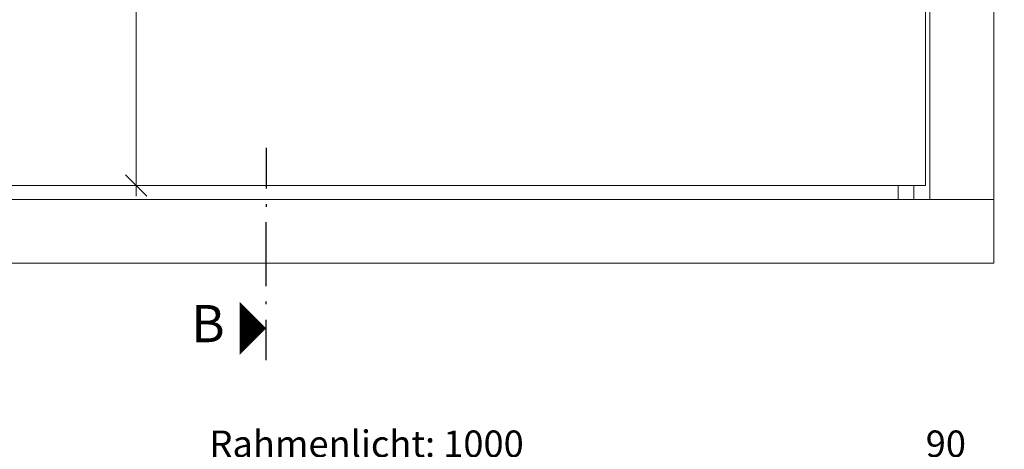
# Model space of a CAD drawing. Units: millimetres. Extents: x 2239 to 4856, y -5422 to -1919.
# Drawn here: x 2757 to 3683, y -4636 to -4231 of the extents above; entities that cross this region are included whole.
import ezdxf
from ezdxf.enums import TextEntityAlignment as Align

# ---------------------------------------------------------------- set-up
doc = ezdxf.new("R2010")
doc.units = ezdxf.units.MM
doc.header["$PDMODE"] = 34
doc.header["$PDSIZE"] = 10
doc.layers.get('0').update_dxf_attribs({"color": 3, "lineweight": 35})
doc.layers.add('002_Vollinie_013', color=4, linetype='Continuous', lineweight=13)
doc.layers.add('050_Bem10', color=4, linetype='Continuous', lineweight=13)
doc.layers.add('SYMBOLE_10', color=2, linetype='Continuous')
doc.styles.add('BEMASSUNG', font='ARIALN.TTF')
doc.styles.add('Masstext', font='arial.ttf')
doc.dimstyles.new('BEM_10', dxfattribs={"dimscale": 10, "dimtxt": 2.5, "dimasz": 2, "dimexe": 1, "dimexo": 2, "dimgap": 1, "dimtad": 1, "dimdec": 1, "dimdsep": 46, "dimtxsty": 'Masstext', "dimblk1": 'OBLIQUE', "dimblk2": 'OBLIQUE', "dimsah": 1, "dimcen": 2, "dimdle": 1, "dimclrd": 256, "dimclre": 256, "dimclrt": 10, "dimadec": 1, "dimazin": 2, "dimtfac": 0.714286, "dimtdec": 1, "dimtix": 1, "dimtmove": 2, "dimatfit": 3, "dimfxl": 1, "dimtolj": 1, "dimlwd": -1, "dimlwe": -1, "dimarcsym": 0})

# ---------------------------------------------------------------- blocks, each defined once
blk = doc.blocks.new('*U44')
at = {"layer": 'SYMBOLE_10'}
for p, q in [((0, -2189.65), (0, -2227.65)), ((0, -2242.4), (0, -2244.9)), ((0, -2319.57), (0, -2259.57)), ((0, -2336.74), (0, -2334.24)), ((0, -2389.48), (0, -2351.48))]:
    blk.add_line(p, q, dxfattribs=at)
blk.add_lwpolyline([(0, -2359.48, 0, 50, 0), (-25, -2359.48, 50, 50, 0)], format="xyseb", dxfattribs=at)
at = {"layer": 'SYMBOLE_10', "style": 'BEMASSUNG'}
for tag, p in [('BEZ_OBEN', (-54.75, 0)), ('BEZ_UNTEN', (-54.75, -2359.48))]:
    blk.add_attdef(tag, text='', height=35, dxfattribs=at).set_placement(p, align=Align.MIDDLE)
blk = doc.blocks.new('_Oblique')
at = {"color": 0, "lineweight": -2}
blk.add_line((-0.5, -0.5), (0.5, 0.5), dxfattribs=at)
blk = doc.blocks.new('*D9')
at = {"layer": '050_Bem10', "transparency": 16777216}
for p, q in [((2866.29, -3377.51), (2866.29, -4397.51)), ((2662.13, -3387.51), (2876.29, -3387.51)), ((2811.25, -4387.51), (2876.29, -4387.51))]:
    blk.add_line(p, q, dxfattribs=at)
at = {"layer": 'Defpoints', "color": 0, "transparency": 16777216}
for p in [(2642.13, -3387.51), (2791.25, -4387.51), (2866.29, -4387.51)]:
    blk.add_point(p, dxfattribs=at)
at = {"layer": '050_Bem10', "transparency": 16777216, "xscale": 20, "yscale": 20, "zscale": 20}
for p, rotation in [((2866.29, -3387.51), 90), ((2866.29, -4387.51), 270)]:
    blk.add_blockref('_Oblique', p, dxfattribs=dict(at, rotation=rotation))
at = {"layer": '050_Bem10', "color": 10, "transparency": 16777216, "insert": (2843.5, -3887.51), "char_height": 25, "attachment_point": 5, "rotation": 90, "style": 'Masstext'}
blk.add_mtext('\\A1;Drückerhöhe: 1000', dxfattribs=at)
blk = doc.blocks.new('*D32')
at = {"layer": '050_Bem10', "transparency": 16777216}
for p, q in [((2583.13, -4924.29), (2583.13, -4643.23)), ((3583.13, -4924.29), (3583.13, -4643.23)), ((2573.13, -4653.23), (3593.13, -4653.23))]:
    blk.add_line(p, q, dxfattribs=at)
at = {"layer": 'Defpoints', "color": 0, "transparency": 16777216}
for p in [(3583.13, -4653.23), (2583.13, -4944.29), (3583.13, -4944.29)]:
    blk.add_point(p, dxfattribs=at)
at = {"layer": '050_Bem10', "transparency": 16777216, "xscale": 20, "yscale": 20, "zscale": 20, "rotation": 180}
blk.add_blockref('_Oblique', (2583.13, -4653.23), dxfattribs=at)
at = {"layer": '050_Bem10', "transparency": 16777216, "xscale": 20, "yscale": 20, "zscale": 20}
blk.add_blockref('_Oblique', (3583.13, -4653.23), dxfattribs=at)
at = {"layer": '050_Bem10', "color": 10, "transparency": 16777216, "insert": (3083.13, -4630.46), "char_height": 25, "attachment_point": 5, "style": 'Masstext'}
blk.add_mtext('\\A1;Rahmenlicht: 1000', dxfattribs=at)
blk = doc.blocks.new('*D46')
at = {"layer": '050_Bem10', "transparency": 16777216}
for p, q in [((3583.13, -4924.29), (3583.13, -4643.23)), ((3673.13, -4924.29), (3673.13, -4643.23)), ((3683.13, -4653.23), (3573.13, -4653.23))]:
    blk.add_line(p, q, dxfattribs=at)
at = {"layer": 'Defpoints', "color": 0, "transparency": 16777216}
for p in [(3583.13, -4653.23), (3583.13, -4944.29), (3673.13, -4944.29)]:
    blk.add_point(p, dxfattribs=at)
at = {"layer": '050_Bem10', "transparency": 16777216, "xscale": 20, "yscale": 20, "zscale": 20, "rotation": 180}
blk.add_blockref('_Oblique', (3583.13, -4653.23), dxfattribs=at)
at = {"layer": '050_Bem10', "transparency": 16777216, "xscale": 20, "yscale": 20, "zscale": 20}
blk.add_blockref('_Oblique', (3673.13, -4653.23), dxfattribs=at)
at = {"layer": '050_Bem10', "color": 10, "transparency": 16777216, "insert": (3628.13, -4630.46), "char_height": 25, "attachment_point": 5, "style": 'Masstext'}
blk.add_mtext('\\A1;90', dxfattribs=at)

msp = doc.modelspace()

# ---------------------------------------------------------------- linework, layer by layer
at = {"layer": '002_Vollinie_013'}
for p, q in [((3613.13, -4400.51), (3613.13, -2210.51)), ((3673.13, -4400.51), (3673.13, -2210.51)), ((3609.13, -4387.51), (3609.13, -2274.51)), ((2557.13, -4387.51), (3609.13, -4387.51)), ((3583.13, -4400.51), (3583.13, -4387.51)), ((3598.13, -4400.51), (3598.13, -4387.51))]:
    msp.add_line(p, q, dxfattribs=at)
msp.add_lwpolyline([(3673.13, -4460.51), (2493.13, -4460.51), (2493.13, -4400.51), (3673.13, -4400.51)], close=True, dxfattribs=at)

# ---------------------------------------------------------------- block references
at = {"layer": '050_Bem10'}
ref = msp.add_blockref('*U44', (2988.69, -2162.43), dxfattribs=at)
ref.add_attrib('BEZ_UNTEN', 'B', dxfattribs={"layer": 'SYMBOLE_10', "height": 35, "style": 'BEMASSUNG'}).set_placement((2933.94, -4521.91), align=Align.MIDDLE)

# ---------------------------------------------------------------- dimensions: what is measured, and where the dimension line sits
dim = msp.add_linear_dim(base=(2866.29, -4387.51), p1=(2642.13, -3387.51), p2=(2791.25, -4387.51), angle=90, text='Drückerhöhe: <>', dimstyle='BEM_10', dxfattribs=at)
dim.commit()
dim.dimension.update_dxf_attribs({"geometry": '*D9', "text_midpoint": (2843.5, -3887.51)})
dim = msp.add_linear_dim(base=(3583.13, -4653.23), p1=(2583.13, -4944.29), p2=(3583.13, -4944.29), text='Rahmenlicht: <>', dimstyle='BEM_10', dxfattribs=at)
dim.commit()
dim.dimension.update_dxf_attribs({"geometry": '*D32', "text_midpoint": (3083.13, -4630.46), "dimtype": 160})
dim = msp.add_linear_dim(base=(3583.13, -4653.23), p1=(3673.13, -4944.29), p2=(3583.13, -4944.29), angle=180, dimstyle='BEM_10', dxfattribs=at)
dim.commit()
dim.dimension.update_dxf_attribs({"geometry": '*D46', "text_midpoint": (3628.13, -4630.46)})

doc.saveas('drawing.dxf')
